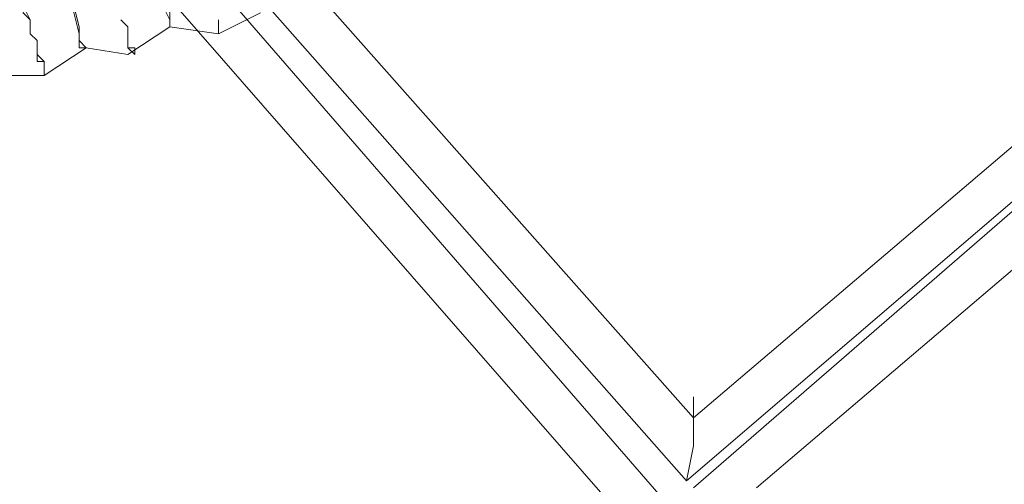
# Model space of a CAD drawing. Units: millimetres. Extents: x -439 to 2067, y -962 to 6543.
# Drawn here: x 710 to 813, y 3126 to 3174 of the extents above; entities that cross this region are included whole.
import ezdxf

# ---------------------------------------------------------------- set-up
doc = ezdxf.new("R2010")
doc.units = ezdxf.units.MM

msp = doc.modelspace()

# ---------------------------------------------------------------- linework, layer by layer
at = {"lineweight": 0}
for points in [[(840.41, 3178.28), (779.6, 3126.16), (725.3, 3187.69), (722.41, 3204.34)], [(718.79, 3202.9), (720.24, 3197.1), (721.68, 3191.31), (723.13, 3186.24), (723.86, 3181.9), (724.58, 3178.28), (725.3, 3175.39), (726.03, 3173.94), (726.03, 3173.21)], [(726.03, 3173.21), (726.03, 3174.66), (725.3, 3177.56), (724.58, 3181.18), (723.13, 3184.8), (721.68, 3189.86), (720.96, 3195.66), (719.51, 3200.72), (718.79, 3202.17)], [(709.38, 3200), (710.82, 3194.93), (712.27, 3189.14), (713.72, 3184.07), (714.44, 3179.73), (715.89, 3176.11), (716.62, 3173.21), (716.62, 3171.77), (717.34, 3171.04)], [(717.34, 3171.04), (716.62, 3171.04), (716.62, 3172.49), (715.89, 3175.39), (715.17, 3178.28), (713.72, 3182.63), (712.27, 3187.69), (710.82, 3192.76), (709.38, 3198.55), (709.38, 3200)], [(777.43, 3123.99), (720.24, 3189.86)], [(720.24, 3189.86), (777.43, 3123.99)], [(780.32, 3132.67), (729.65, 3189.86)], [(780.32, 3132.67), (729.65, 3189.86)], [(715.89, 3187.69), (770.91, 3124.71)], [(715.89, 3187.69), (770.91, 3124.71)], [(779.6, 3126.16), (725.3, 3187.69)], [(710.1, 3178.28), (710.82, 3177.56), (710.82, 3176.11), (710.82, 3175.39), (711.55, 3173.94), (711.55, 3173.21), (711.55, 3172.49), (712.27, 3171.77), (712.27, 3171.04), (712.27, 3170.32), (713, 3169.59), (713, 3168.87), (713, 3168.15)], [(713, 3168.15), (713, 3168.87), (713, 3169.59), (712.27, 3169.59), (712.27, 3170.32), (712.27, 3171.04), (712.27, 3171.77), (711.55, 3172.49), (711.55, 3173.21), (711.55, 3173.94), (710.82, 3174.66), (710.82, 3176.11), (710.82, 3176.83), (710.1, 3178.28)], [(840.41, 3178.28), (779.6, 3126.16)], [(833.89, 3178.28), (780.32, 3132.67)], [(833.89, 3178.28), (780.32, 3132.67)], [(840.41, 3177.56), (780.32, 3125.43)], [(780.32, 3125.43), (840.41, 3177.56)], [(735.44, 3174.66), (731.09, 3172.49), (726.03, 3173.21)], [(726.03, 3173.21), (731.09, 3172.49), (735.44, 3174.66)], [(735.44, 3174.66), (731.09, 3172.49), (726.03, 3173.21)], [(720.96, 3173.94), (721.68, 3173.21), (721.68, 3172.49), (721.68, 3171.77), (721.68, 3171.04), (722.41, 3171.04), (722.41, 3170.32)], [(722.41, 3170.32), (721.68, 3171.04), (721.68, 3171.77), (721.68, 3172.49), (721.68, 3173.21), (720.96, 3173.94)], [(731.09, 3172.49), (731.09, 3173.21), (731.09, 3173.94)], [(731.09, 3173.94), (731.09, 3173.21), (731.09, 3172.49)], [(726.03, 3173.21), (721.68, 3170.32), (717.34, 3171.04)], [(717.34, 3171.04), (721.68, 3170.32), (726.03, 3173.21)], [(726.03, 3173.21), (721.68, 3170.32), (717.34, 3171.04)], [(717.34, 3171.04), (713, 3168.15), (707.93, 3168.15)], [(707.93, 3168.15), (713, 3168.15), (717.34, 3171.04)], [(717.34, 3171.04), (713, 3168.15), (707.93, 3168.15)], [(786.84, 3125.43), (840.41, 3171.04)], [(786.84, 3125.43), (840.41, 3171.04)]]:
    msp.add_lwpolyline(points, dxfattribs=at)
msp.add_lwpolyline([(779.6, 3126.16), (780.32, 3129.78), (780.32, 3133.4), (780.32, 3134.85), (780.32, 3133.4), (780.32, 3129.78), (779.6, 3126.16)], close=True, dxfattribs=at)

doc.saveas('drawing.dxf')
